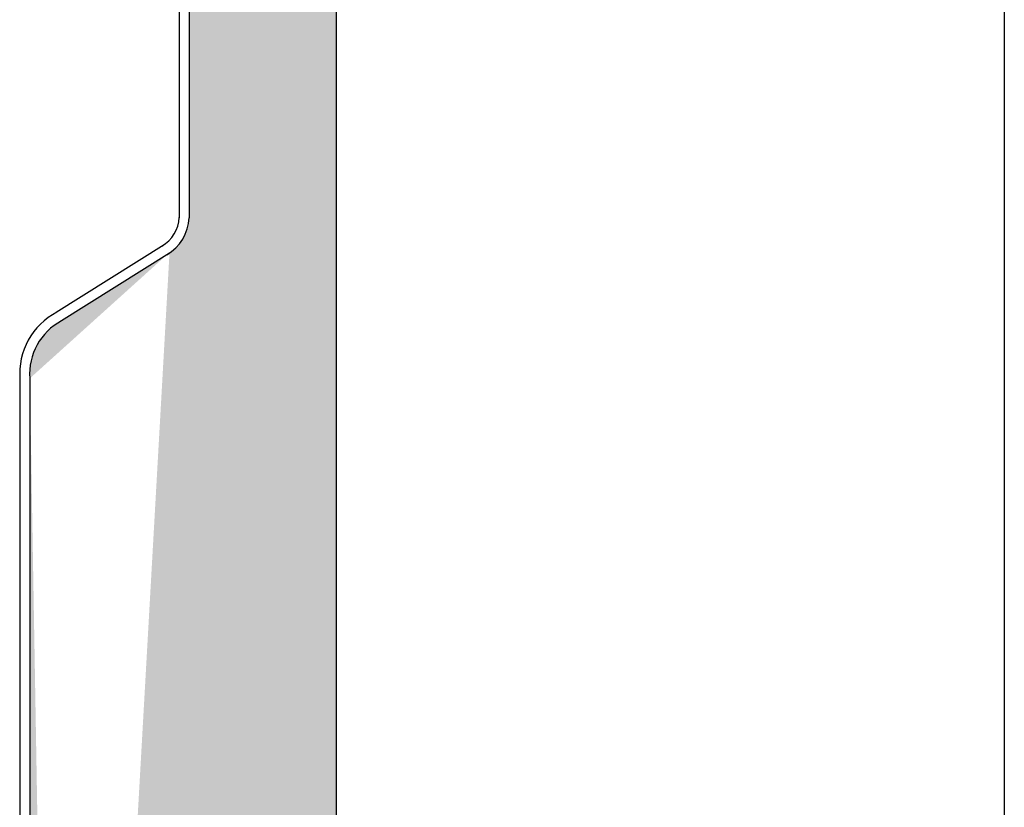
# Model space of a CAD drawing. Units: inches. Extents: x 0 to 1050, y 0 to 1485.
# Drawn here: x 528 to 578, y 985 to 1024 of the extents above; entities that cross this region are included whole.
import ezdxf

# ---------------------------------------------------------------- set-up
doc = ezdxf.new("R2010")
doc.units = ezdxf.units.IN
doc.header["$MEASUREMENT"] = 0
for name, color, linetype in [('constructie', 1, 'Continuous'), ('stijglijnen', 4, 'Continuous'), ('tekst', 7, 'Continuous')]:
    doc.layers.add(name, color=color, linetype=linetype)

# ---------------------------------------------------------------- blocks, each defined once
blk = doc.blocks.new('protex sponningschroot')
at = {"layer": 'tekst'}
h = blk.add_hatch(dxfattribs=at)
h.set_pattern_fill('DOTS', color=253, scale=0.1)
h.set_pattern_definition([(0, (0, 0), (0.079375, 0.15875), [0, -0.15875])])
edge = h.paths.add_edge_path()
edge.add_arc((124366.9718614667, -23780.29573700995), 1.347189247956911, 9.48667817883799, 91.81824015319341)
edge.add_arc((124366.6872203586, -23780.46608017636), 1.521448126615823, 85.5463683927345, 175.5439698244918)
edge.add_line((124366.5690764369, -23778.9492260582), (124366.9291165649, -23778.9492260582))
edge.add_line((124365.1703711876, -23790.98097199188), (124365.1703711876, -23780.3478727549))
edge.add_line((124368.3006264871, -23780.07369559418), (124369.5962896376, -23786.55171749734))
edge.add_arc((124372.1782198568, -23786.00013528766), 2.640190635377472, 192.0589265816209, 270.7555737067179)
edge.add_line((124372.1434040134, -23788.64009635713), (124372.603159272, -23788.64009635713))
edge.add_line((124372.603159272, -23788.64009635713), (124372.603159272, -23788.04063452094))
edge.add_line((124372.603159272, -23788.04066379878), (124373.0629145306, -23788.04069307358))
edge.add_arc((124373.1630169507, -23789.43913772875), 1.402022805840035, 355.9338009333636, 454.0943202644494)
edge.add_line((124374.5615105684, -23929.40764759698), (124374.5615105684, -23789.53855376959))
edge.add_arc((124373.5814632199, -23929.42662705451), 0.9802311080263039, 268.885074536629, 361.1094432585905)
edge.add_arc((124371.9180057571, -23928.56167538339), 1.849319569040962, 187.4186587008618, 273.8914744629428)
edge.add_arc((124366.7655634041, -23923.41268924969), 2.203635485899516, 7.061630375365035, 174.8084095328911)
edge.add_line((124372.0435132249, -23930.40673113974), (124373.5623899886, -23930.40667258253))
edge.add_line((124368.8884574657, -23922.8216476621), (124370.084172391, -23928.80031279788))
edge.add_line((124364.5709093514, -23949.20177437496), (124364.5709093514, -23923.21348186875))
edge.add_arc((124365.2364084497, -23949.10512621874), 1.268522920267197, 184.3647971017391, 244.846491522295)
edge.add_line((124363.9715060678, -23948.7685434582), (124363.9715646255, -23949.20166895437))
edge.add_line((124363.9715060678, -23948.7685434582), (124364.5709093514, -23948.7685434582))
edge.add_line((124365.9696146007, -23950.97404541008), (124364.5288685623, -23950.15799739183))
edge.add_line((124365.9696146007, -23955.4862282602), (124365.9696146007, -23950.97404541008))
edge.add_line((124360.9034650834, -23952.61676816194), (124365.9696146007, -23955.4862282602))
edge.add_arc((124362.9232776468, -23949.45995694368), 3.747708274974362, 183.0746001161145, 243.5661110419025)
edge.add_line((124359.1809641504, -23832.00690817756), (124359.1809640256, -23949.66096956736))
edge.add_line((124366.1861422302, -23825.72908941149), (124360.7714818864, -23829.12922279478))
edge.add_arc((124362.1428116447, -23831.76555484949), 2.971664854664352, 117.4819085552837, 184.6585924502758)
edge.add_arc((124364.9313314651, -23823.8753750749), 2.238470744064991, 300.1680313004526, 358.0303943146041)
edge.add_line((124367.1684797205, -23805.56274355824), (124367.1684797205, -23823.9523098238))
edge.add_line((124368.6670757583, -23798.22563047288), (124369.4149099614, -23798.97346467602))
edge.add_line((124369.4149099614, -23798.97346467602), (124368.6670757583, -23799.72129887915))
edge.add_line((124368.6670757583, -23799.72129887915), (124368.6670757583, -23804.46827777959))
edge.add_arc((124367.568101427, -23804.46827777959), 1.098974331238423, 269.4168841294195, 360)
edge.add_line((124367.1684797205, -23805.56725211082), (124367.568101427, -23805.5671935582))
edge.add_arc((124367.6001914893, -23793.44662587716), 1.067364833869464, 358.2806135744684, 451.7090069770368)
edge.add_line((124368.6670757583, -23798.22563047288), (124368.6670757583, -23793.47865157244))
edge.add_line((124366.5689426103, -23792.37961868217), (124367.5683590164, -23792.37973582403))
edge.add_arc((124366.5432651051, -23791.00678332371), 1.373136531279356, 178.9229275829163, 271.1993268555996)
at = {"layer": 'constructie', "color": 1}
for p, q in [((124374.5615105684, -23929.40764759698), (124374.5615105684, -23789.53855376959)), ((124366.6684797205, -23805.56274355824), (124366.6684797205, -23823.9523098238)), ((124367.1684797205, -23805.56274355824), (124367.1684797205, -23823.9523098238)), ((124365.9202452426, -23825.30565253071), (124360.5055848989, -23828.705785914)), ((124366.1861422302, -23825.72908941149), (124360.7714818864, -23829.12922279478)), ((124358.6809641504, -23832.00690817703), (124358.6809640256, -23949.66096956683)), ((124359.1809641504, -23832.00690817756), (124359.1809640256, -23949.66096956736))]:
    blk.add_line(p, q, dxfattribs=at)
for centre, radius, start, end in [((124364.9313314651, -23823.8753750749), 1.738470744064991, 300.1680313004526, 358.0303943146041), ((124364.9313314651, -23823.8753750749), 2.238470744064991, 300.1680313004526, 358.0303943146041), ((124362.1428116447, -23831.76555484949), 3.471664854664352, 117.4819085552837, 184.6585924502758), ((124362.1428116447, -23831.76555484949), 2.971664854664352, 117.4819085552837, 184.6585924502758)]:
    blk.add_arc(centre, radius, start, end, dxfattribs=at)

msp = doc.modelspace()

# ---------------------------------------------------------------- linework, layer by layer
at = {"layer": 'stijglijnen', "color": 1}
msp.add_lwpolyline([(577.8703847606266, 1107.529114293266), (577.8707582822572, 620.8920718910485), (545.95226771526, 620.8920718910485), (545.95226771526, 658.1119486091084), (544.3665467023857, 658.1119486091084), (544.3665467023857, 1107.529114293266)], dxfattribs=at)

# ---------------------------------------------------------------- block references
at = {"layer": 'constructie', "color": 1}
msp.add_blockref('protex sponningschroot', (-123830.194963866, 24838.39014276367), dxfattribs=at)

doc.saveas('drawing.dxf')
